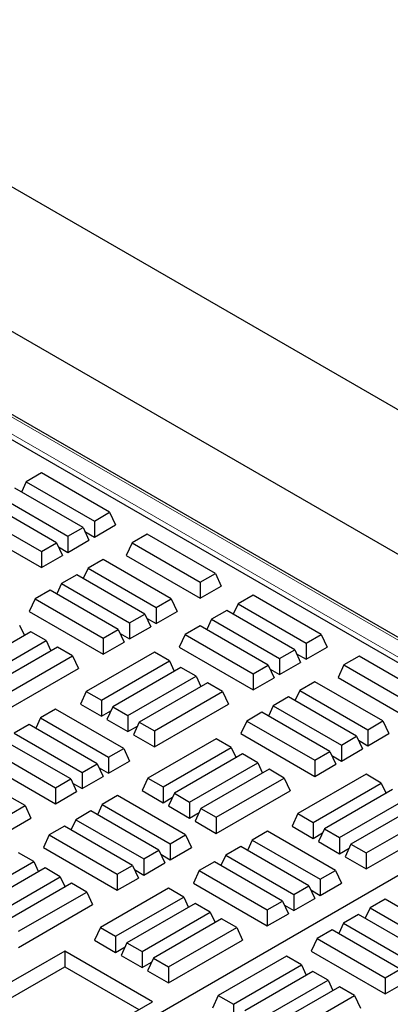
# Model space of a CAD drawing. Units: millimetres. Extents: x 0 to 420, y 0 to 297.
# Drawn here: x 297 to 302, y 167 to 181 of the extents above; entities that cross this region are included whole.
import ezdxf

# ---------------------------------------------------------------- set-up
doc = ezdxf.new("R2010")
doc.units = ezdxf.units.MM

msp = doc.modelspace()

# ---------------------------------------------------------------- linework, layer by layer
at = {"color": 7, "linetype": 'Continuous', "lineweight": 25}
for p, q in [((266.15505, 196.55705), (393.43427, 123.08032)), ((305.25292, 170.72058), (267.3064, 192.62664)), ((305.00649, 170.50053), (266.90129, 192.49819)), ((306.55028, 171.16126), (269.43577, 192.58701)), ((297.24835, 174.7492), (297.03126, 174.62388)), ((298.22481, 174.18551), (297.24835, 174.7492)), ((297.84493, 173.96621), (296.86848, 174.52991)), ((297.03126, 174.62388), (296.96247, 174.47565)), ((297.03126, 174.62388), (298.00771, 174.06018)), ((296.65138, 174.40458), (297.62783, 173.84089)), ((297.46506, 173.74692), (296.48861, 174.31061)), ((296.27151, 174.18528), (297.24796, 173.62159)), ((298.00771, 174.06018), (298.22481, 174.18551)), ((298.22481, 174.18551), (298.30901, 174.00406)), ((296.1873, 174.00383), (297.24796, 173.39152)), ((297.62783, 173.84089), (297.84493, 173.96621)), ((297.84493, 173.96621), (297.92914, 173.78476)), ((298.00771, 174.06018), (298.00771, 173.83012)), ((298.00771, 173.83012), (298.30901, 174.00406)), ((297.62783, 173.84089), (297.62783, 173.61082)), ((297.87164, 173.90867), (298.00771, 173.83012)), ((298.76571, 173.87325), (298.54861, 173.74793)), ((299.74216, 173.30956), (298.76571, 173.87325)), ((297.24796, 173.62159), (297.46506, 173.74692)), ((297.46506, 173.74692), (297.54927, 173.56546)), ((297.49176, 173.68937), (297.62783, 173.61082)), ((297.62783, 173.61082), (297.92914, 173.78476)), ((298.54861, 173.74793), (298.4644, 173.56647)), ((298.54861, 173.74793), (299.52506, 173.18423)), ((297.24796, 173.62159), (297.24796, 173.39152)), ((297.24796, 173.39152), (297.54927, 173.56546)), ((298.4644, 173.56647), (299.52506, 172.95417)), ((298.13285, 173.50791), (297.91575, 173.38258)), ((299.1093, 172.94422), (298.13285, 173.50791)), ((297.75297, 173.28862), (297.53587, 173.16329)), ((298.72942, 172.72492), (297.75297, 173.28862)), ((297.91575, 173.38258), (297.84696, 173.23436)), ((297.91575, 173.38258), (298.8922, 172.81889)), ((299.52506, 173.18423), (299.74216, 173.30956)), ((299.74216, 173.30956), (299.82637, 173.12811)), ((297.53587, 173.16329), (297.46709, 173.01506)), ((297.53587, 173.16329), (298.51233, 172.59959)), ((299.52506, 173.18423), (299.52506, 172.95417)), ((299.52506, 172.95417), (299.82637, 173.12811)), ((297.3731, 173.06932), (297.156, 172.94399)), ((298.34955, 172.50563), (297.3731, 173.06932)), ((300.28306, 172.9973), (300.06596, 172.87198)), ((301.25951, 172.43361), (300.28306, 172.9973)), ((297.156, 172.94399), (297.07179, 172.76254)), ((297.156, 172.94399), (298.13245, 172.3803)), ((298.8922, 172.81889), (299.1093, 172.94422)), ((299.1093, 172.94422), (299.19351, 172.76276)), ((300.06596, 172.87198), (299.99717, 172.72375)), ((300.06596, 172.87198), (301.04241, 172.30828)), ((297.07179, 172.76254), (298.13245, 172.15023)), ((298.51233, 172.59959), (298.72942, 172.72492)), ((298.72942, 172.72492), (298.81363, 172.54347)), ((298.8922, 172.81889), (298.8922, 172.58882)), ((298.8922, 172.58882), (299.19351, 172.76276)), ((299.90319, 172.77801), (299.68609, 172.65268)), ((300.87964, 172.21431), (299.90319, 172.77801)), ((296.93424, 172.56486), (297.00303, 172.41663)), ((298.51233, 172.59959), (298.51233, 172.36953)), ((298.75613, 172.66738), (298.8922, 172.58882)), ((299.52331, 172.55871), (299.30621, 172.43338)), ((300.49976, 171.99502), (299.52331, 172.55871)), ((299.68609, 172.65268), (299.6173, 172.50445)), ((299.68609, 172.65268), (300.66254, 172.08899)), ((297.09701, 172.47089), (296.12056, 171.9072)), ((297.31411, 172.34556), (297.09701, 172.47089)), ((298.13245, 172.3803), (298.34955, 172.50563)), ((298.34955, 172.50563), (298.43376, 172.32417)), ((298.37626, 172.44808), (298.51233, 172.36953)), ((298.51233, 172.36953), (298.81363, 172.54347)), ((299.30621, 172.43338), (299.22201, 172.25193)), ((299.30621, 172.43338), (300.28267, 171.86969)), ((301.04241, 172.30828), (301.25951, 172.43361)), ((301.25951, 172.43361), (301.34372, 172.25216)), ((296.33766, 171.78187), (297.31411, 172.34556)), ((297.31411, 172.34556), (297.3829, 172.19734)), ((298.13245, 172.3803), (298.13245, 172.15023)), ((298.13245, 172.15023), (298.43376, 172.32417)), ((301.04241, 172.30828), (301.04241, 172.07822)), ((297.47689, 172.2516), (296.50043, 171.6879)), ((297.69398, 172.12627), (297.47689, 172.2516)), ((298.86696, 172.17981), (297.89051, 171.61611)), ((299.08406, 172.05448), (298.86696, 172.17981)), ((299.22201, 172.25193), (300.28267, 171.63962)), ((300.66254, 172.08899), (300.87964, 172.21431)), ((300.87964, 172.21431), (300.96385, 172.03286)), ((300.90634, 172.15677), (301.04241, 172.07822)), ((301.04241, 172.07822), (301.34372, 172.25216)), ((296.71753, 171.56257), (297.69398, 172.12627)), ((297.69398, 172.12627), (297.77819, 171.94481)), ((298.10761, 171.49079), (299.08406, 172.05448)), ((299.08406, 172.05448), (299.15285, 171.90625)), ((300.28267, 171.86969), (300.49976, 171.99502)), ((300.49976, 171.99502), (300.58397, 171.81357)), ((300.66254, 172.08899), (300.66254, 171.85892)), ((300.66254, 171.85892), (300.96385, 172.03286)), ((301.58331, 171.99603), (301.49911, 171.81457)), ((301.80041, 172.12136), (301.58331, 171.99603)), ((301.58331, 171.99603), (302.55977, 171.43233)), ((302.77686, 171.55766), (301.80041, 172.12136)), ((296.71753, 171.33251), (297.77819, 171.94481)), ((299.24683, 171.96051), (298.27038, 171.39682)), ((299.46393, 171.83518), (299.24683, 171.96051)), ((300.28267, 171.86969), (300.28267, 171.63962)), ((300.52647, 171.93747), (300.66254, 171.85892)), ((298.48748, 171.27149), (299.46393, 171.83518)), ((299.62671, 171.74122), (298.65026, 171.17752)), ((299.46393, 171.83518), (299.53272, 171.68696)), ((299.8438, 171.61589), (299.62671, 171.74122)), ((300.28267, 171.63962), (300.58397, 171.81357)), ((301.16755, 171.75601), (300.95045, 171.63069)), ((302.144, 171.19232), (301.16755, 171.75601)), ((301.49911, 171.81457), (302.55977, 171.20227)), ((297.89051, 171.61611), (297.8063, 171.43466)), ((297.89051, 171.61611), (298.10761, 171.49079)), ((298.86735, 171.05219), (299.8438, 171.61589)), ((299.8438, 171.61589), (299.92801, 171.43443)), ((300.95045, 171.63069), (300.88167, 171.48246)), ((300.95045, 171.63069), (301.92691, 171.06699)), ((297.8063, 171.43466), (298.10761, 171.26072)), ((298.10761, 171.49079), (298.10761, 171.26072)), ((298.86735, 170.82213), (299.92801, 171.43443)), ((300.78768, 171.53672), (300.57058, 171.41139)), ((301.76413, 170.97302), (300.78768, 171.53672)), ((297.45165, 171.36277), (297.23455, 171.23744)), ((298.4281, 170.79907), (297.45165, 171.36277)), ((298.10761, 171.26072), (298.24368, 171.33927)), ((298.27038, 171.39682), (298.18617, 171.21536)), ((298.27038, 171.39682), (298.48748, 171.27149)), ((300.4078, 171.31742), (300.19071, 171.19209)), ((301.38426, 170.75373), (300.4078, 171.31742)), ((300.57058, 171.41139), (300.50179, 171.26316)), ((300.57058, 171.41139), (301.54703, 170.8477)), ((297.07177, 171.14347), (296.85468, 171.01814)), ((298.04823, 170.57978), (297.07177, 171.14347)), ((297.23455, 171.23744), (297.16576, 171.08921)), ((297.23455, 171.23744), (298.211, 170.67374)), ((298.18617, 171.21536), (298.48748, 171.04142)), ((298.48748, 171.27149), (298.48748, 171.04142)), ((298.65026, 171.17752), (298.56605, 170.99607)), ((298.65026, 171.17752), (298.86735, 171.05219)), ((300.19071, 171.19209), (300.1065, 171.01064)), ((300.19071, 171.19209), (301.16716, 170.6284)), ((301.92691, 171.06699), (302.144, 171.19232)), ((302.144, 171.19232), (302.22821, 171.01087)), ((296.85468, 171.01814), (297.83113, 170.45445)), ((298.48748, 171.04142), (298.62355, 171.11998)), ((298.86735, 171.05219), (298.86735, 170.82213)), ((300.1065, 171.01064), (301.16716, 170.39833)), ((301.92691, 171.06699), (301.92691, 170.83693)), ((301.92691, 170.83693), (302.22821, 171.01087)), ((297.66835, 170.36048), (296.6919, 170.92417)), ((298.56605, 170.99607), (298.86735, 170.82213)), ((299.75185, 170.93829), (298.77539, 170.3746)), ((299.96894, 170.81296), (299.75185, 170.93829)), ((301.54703, 170.8477), (301.76413, 170.97302)), ((301.76413, 170.97302), (301.84834, 170.79157)), ((301.79084, 170.91548), (301.92691, 170.83693)), ((296.4748, 170.79884), (297.45125, 170.23515)), ((298.211, 170.67374), (298.4281, 170.79907)), ((298.4281, 170.79907), (298.51231, 170.61762)), ((298.99249, 170.24927), (299.96894, 170.81296)), ((300.13172, 170.71899), (299.15527, 170.1553)), ((299.96894, 170.81296), (300.03773, 170.66474)), ((300.34882, 170.59367), (300.13172, 170.71899)), ((301.16716, 170.6284), (301.38426, 170.75373)), ((301.38426, 170.75373), (301.46847, 170.57227)), ((301.54703, 170.8477), (301.54703, 170.61763)), ((301.54703, 170.61763), (301.84834, 170.79157)), ((296.39059, 170.61739), (297.45125, 170.00509)), ((297.83113, 170.45445), (298.04823, 170.57978)), ((298.04823, 170.57978), (298.13243, 170.39832)), ((298.211, 170.67374), (298.211, 170.44368)), ((298.211, 170.44368), (298.51231, 170.61762)), ((299.37236, 170.02997), (300.34882, 170.59367)), ((300.34882, 170.59367), (300.41761, 170.44544)), ((301.16716, 170.6284), (301.16716, 170.39833)), ((301.41096, 170.69618), (301.54703, 170.61763)), ((305.00649, 170.50053), (266.50846, 148.27609)), ((297.83113, 170.45445), (297.83113, 170.22438)), ((298.07493, 170.52223), (298.211, 170.44368)), ((300.51159, 170.4997), (299.53514, 169.936)), ((300.72869, 170.37437), (300.51159, 170.4997)), ((301.16716, 170.39833), (301.46847, 170.57227)), ((297.45125, 170.23515), (297.66835, 170.36048)), ((297.66835, 170.36048), (297.75256, 170.17903)), ((297.69506, 170.30293), (297.83113, 170.22438)), ((297.83113, 170.22438), (298.13243, 170.39832)), ((298.77539, 170.3746), (298.69119, 170.19314)), ((298.77539, 170.3746), (298.99249, 170.24927)), ((299.75224, 169.81068), (300.72869, 170.37437)), ((300.72869, 170.37437), (300.8129, 170.19292)), ((301.90167, 170.42791), (300.92521, 169.86422)), ((301.14231, 169.73889), (302.11876, 170.30258)), ((302.11876, 170.30258), (301.90167, 170.42791)), ((302.11876, 170.30258), (302.18755, 170.15436)), ((297.45125, 170.23515), (297.45125, 170.00509)), ((297.45125, 170.00509), (297.75256, 170.17903)), ((298.69119, 170.19314), (298.99249, 170.0192)), ((298.99249, 170.24927), (298.99249, 170.0192)), ((299.15527, 170.1553), (299.07106, 169.97385)), ((299.15527, 170.1553), (299.37236, 170.02997)), ((299.75224, 169.58061), (300.8129, 170.19292)), ((302.28154, 170.20861), (301.30509, 169.64492)), ((297.01239, 169.98135), (296.79529, 170.10668)), ((298.33614, 170.12147), (298.11904, 169.99615)), ((299.31259, 169.55778), (298.33614, 170.12147)), ((298.99249, 170.0192), (299.12856, 170.09775)), ((299.37236, 170.02997), (299.37236, 169.79991)), ((301.52219, 169.51959), (302.49864, 170.08329)), ((296.03594, 169.41765), (297.01239, 169.98135)), ((297.01239, 169.98135), (297.0966, 169.79989)), ((297.95627, 169.90218), (297.73917, 169.77685)), ((298.93272, 169.33848), (297.95627, 169.90218)), ((298.11904, 169.99615), (298.05025, 169.84792)), ((298.11904, 169.99615), (299.09549, 169.43245)), ((299.07106, 169.97385), (299.37236, 169.79991)), ((299.37236, 169.79991), (299.50843, 169.87846)), ((299.53514, 169.936), (299.45093, 169.75455)), ((299.53514, 169.936), (299.75224, 169.81068)), ((302.66141, 169.98932), (301.68496, 169.42562)), ((296.03594, 169.18759), (297.0966, 169.79989)), ((297.73917, 169.77685), (297.67038, 169.62862)), ((297.73917, 169.77685), (298.71562, 169.21316)), ((299.45093, 169.75455), (299.75224, 169.58061)), ((299.75224, 169.81068), (299.75224, 169.58061)), ((300.92521, 169.86422), (300.84101, 169.68276)), ((300.92521, 169.86422), (301.14231, 169.73889)), ((301.14231, 169.73889), (301.14231, 169.50882)), ((301.90206, 169.3003), (302.87851, 169.86399)), ((297.57639, 169.68288), (297.35929, 169.55755)), ((298.55284, 169.11919), (297.57639, 169.68288)), ((300.48635, 169.61087), (300.26925, 169.48554)), ((301.4628, 169.04717), (300.48635, 169.61087)), ((300.84101, 169.68276), (301.14231, 169.50882)), ((301.14231, 169.50882), (301.27838, 169.58737)), ((301.30509, 169.64492), (301.22088, 169.46347)), ((301.30509, 169.64492), (301.52219, 169.51959)), ((301.90206, 169.07023), (302.96272, 169.68254)), ((297.35929, 169.55755), (297.27509, 169.3761)), ((297.35929, 169.55755), (298.33575, 168.99386)), ((299.09549, 169.43245), (299.31259, 169.55778)), ((299.31259, 169.55778), (299.3968, 169.37633)), ((300.26925, 169.48554), (300.20047, 169.33731)), ((300.26925, 169.48554), (301.24571, 168.92185)), ((301.22088, 169.46347), (301.52219, 169.28953)), ((301.52219, 169.51959), (301.52219, 169.28953)), ((297.13753, 169.17842), (296.92043, 169.30375)), ((297.27509, 169.3761), (298.33575, 168.76379)), ((298.71562, 169.21316), (298.93272, 169.33848)), ((298.93272, 169.33848), (299.01693, 169.15703)), ((299.09549, 169.43245), (299.09549, 169.20239)), ((299.09549, 169.20239), (299.3968, 169.37633)), ((300.10648, 169.39157), (299.88938, 169.26624)), ((301.08293, 168.82788), (300.10648, 169.39157)), ((301.52219, 169.28953), (301.65826, 169.36808)), ((301.68496, 169.42562), (301.60075, 169.24417)), ((301.68496, 169.42562), (301.90206, 169.3003)), ((296.16108, 168.61473), (297.13753, 169.17842)), ((297.13753, 169.17842), (297.20632, 169.0302)), ((298.71562, 169.21316), (298.71562, 168.98309)), ((298.95942, 169.28094), (299.09549, 169.20239)), ((299.72661, 169.17227), (299.50951, 169.04695)), ((300.70306, 168.60858), (299.72661, 169.17227)), ((299.88938, 169.26624), (299.82059, 169.11802)), ((299.88938, 169.26624), (300.86583, 168.70255)), ((301.60075, 169.24417), (301.90206, 169.07023)), ((301.90206, 169.3003), (301.90206, 169.07023)), ((297.30031, 169.08445), (296.32385, 168.52076)), ((297.5174, 168.95913), (297.30031, 169.08445)), ((298.33575, 168.99386), (298.55284, 169.11919)), ((298.55284, 169.11919), (298.63705, 168.93773)), ((298.57955, 169.06164), (298.71562, 168.98309)), ((298.71562, 168.98309), (299.01693, 169.15703)), ((299.50951, 169.04695), (299.4253, 168.86549)), ((299.50951, 169.04695), (300.48596, 168.48325)), ((301.24571, 168.92185), (301.4628, 169.04717)), ((301.4628, 169.04717), (301.54701, 168.86572)), ((296.54095, 168.39543), (297.5174, 168.95913)), ((297.5174, 168.95913), (297.58619, 168.8109)), ((298.33575, 168.99386), (298.33575, 168.76379)), ((298.33575, 168.76379), (298.63705, 168.93773)), ((301.24571, 168.92185), (301.24571, 168.69178)), ((297.68018, 168.86516), (296.70373, 168.30146)), ((296.92083, 168.17614), (297.89728, 168.73983)), ((297.89728, 168.73983), (297.68018, 168.86516)), ((297.89728, 168.73983), (297.98149, 168.55838)), ((299.07025, 168.79337), (298.0938, 168.22968)), ((299.28735, 168.66804), (299.07025, 168.79337)), ((299.4253, 168.86549), (300.48596, 168.25319)), ((300.86583, 168.70255), (301.08293, 168.82788)), ((301.08293, 168.82788), (301.16714, 168.64642)), ((301.10964, 168.77033), (301.24571, 168.69178)), ((301.24571, 168.69178), (301.54701, 168.86572)), ((298.3109, 168.10435), (299.28735, 168.66804)), ((299.28735, 168.66804), (299.35614, 168.51982)), ((300.48596, 168.48325), (300.70306, 168.60858)), ((300.70306, 168.60858), (300.78727, 168.42713)), ((300.86583, 168.70255), (300.86583, 168.47248)), ((300.86583, 168.47248), (301.16714, 168.64642)), ((302.17508, 168.63598), (301.95798, 168.51066)), ((303.15153, 168.07229), (302.17508, 168.63598)), ((296.92083, 167.94607), (297.98149, 168.55838)), ((299.45013, 168.57407), (298.47368, 168.01038)), ((299.66722, 168.44875), (299.45013, 168.57407)), ((300.48596, 168.48325), (300.48596, 168.25319)), ((300.72976, 168.55103), (300.86583, 168.47248)), ((301.95798, 168.51066), (301.88919, 168.36243)), ((301.95798, 168.51066), (302.93443, 167.94696)), ((298.69077, 167.88505), (299.66722, 168.44875)), ((299.83, 168.35478), (298.85355, 167.79108)), ((299.66722, 168.44875), (299.73601, 168.30052)), ((300.0471, 168.22945), (299.83, 168.35478)), ((300.48596, 168.25319), (300.78727, 168.42713)), ((301.79521, 168.41669), (301.57811, 168.29136)), ((302.77166, 167.85299), (301.79521, 168.41669)), ((298.0938, 168.22968), (298.00959, 168.04822)), ((298.0938, 168.22968), (298.3109, 168.10435)), ((299.07065, 167.66576), (300.0471, 168.22945)), ((300.0471, 168.22945), (300.13131, 168.048)), ((301.41533, 168.19739), (301.19824, 168.07206)), ((302.39179, 167.6337), (301.41533, 168.19739)), ((301.57811, 168.29136), (301.50932, 168.14313)), ((301.57811, 168.29136), (302.55456, 167.72767)), ((298.00959, 168.04822), (298.3109, 167.87428)), ((298.3109, 168.10435), (298.3109, 167.87428)), ((299.07065, 167.43569), (300.13131, 168.048)), ((301.19824, 168.07206), (301.11403, 167.89061)), ((301.19824, 168.07206), (302.17469, 167.50837)), ((297.58187, 167.89256), (296.48193, 167.25758)), ((298.83895, 167.16686), (297.58187, 167.89256)), ((297.58187, 167.89256), (297.58187, 167.66574)), ((298.3109, 167.87428), (298.44697, 167.95283)), ((298.47368, 168.01038), (298.38947, 167.82893)), ((298.47368, 168.01038), (298.69077, 167.88505)), ((301.11403, 167.89061), (302.17469, 167.2783)), ((298.38947, 167.82893), (298.69077, 167.65499)), ((298.69077, 167.88505), (298.69077, 167.65499)), ((298.85355, 167.79108), (298.76934, 167.60963)), ((298.85355, 167.79108), (299.07065, 167.66576)), ((300.75898, 167.81849), (299.78253, 167.25479)), ((300.97608, 167.69316), (300.75898, 167.81849)), ((296.67838, 167.14417), (297.58187, 167.66574)), ((297.58187, 167.66574), (298.6425, 167.05346)), ((298.69077, 167.65499), (298.82684, 167.73354)), ((298.76934, 167.60963), (299.07065, 167.43569)), ((299.07065, 167.66576), (299.07065, 167.43569)), ((299.99963, 167.12947), (300.97608, 167.69316)), ((300.97608, 167.69316), (301.04487, 167.54493)), ((302.17469, 167.50837), (302.39179, 167.6337)), ((301.13886, 167.59919), (300.1624, 167.0355)), ((300.3795, 166.91017), (301.35595, 167.47386)), ((301.35595, 167.47386), (301.13886, 167.59919)), ((301.35595, 167.47386), (301.42474, 167.32564)), ((302.17469, 167.50837), (302.17469, 167.2783)), ((301.51873, 167.3799), (300.54228, 166.8162)), ((301.73583, 167.25457), (301.51873, 167.3799)), ((302.17469, 167.2783), (302.47599, 167.45224)), ((299.78253, 167.25479), (299.69832, 167.07334)), ((299.78253, 167.25479), (299.99963, 167.12947)), ((300.75937, 166.69087), (301.73583, 167.25457)), ((301.73583, 167.25457), (301.82003, 167.07311)), ((297.73901, 166.53188), (298.83895, 167.16686)), ((299.99963, 167.12947), (299.99963, 166.8994))]:
    msp.add_line(p, q, dxfattribs=at)
at = {"color": 8, "linetype": 'Continuous', "lineweight": 18}
for p, q in [((305.19737, 170.71508), (267.25085, 192.62114)), ((267.04016, 192.4995), (304.98668, 170.59344))]:
    msp.add_line(p, q, dxfattribs=at)

doc.saveas('drawing.dxf')
